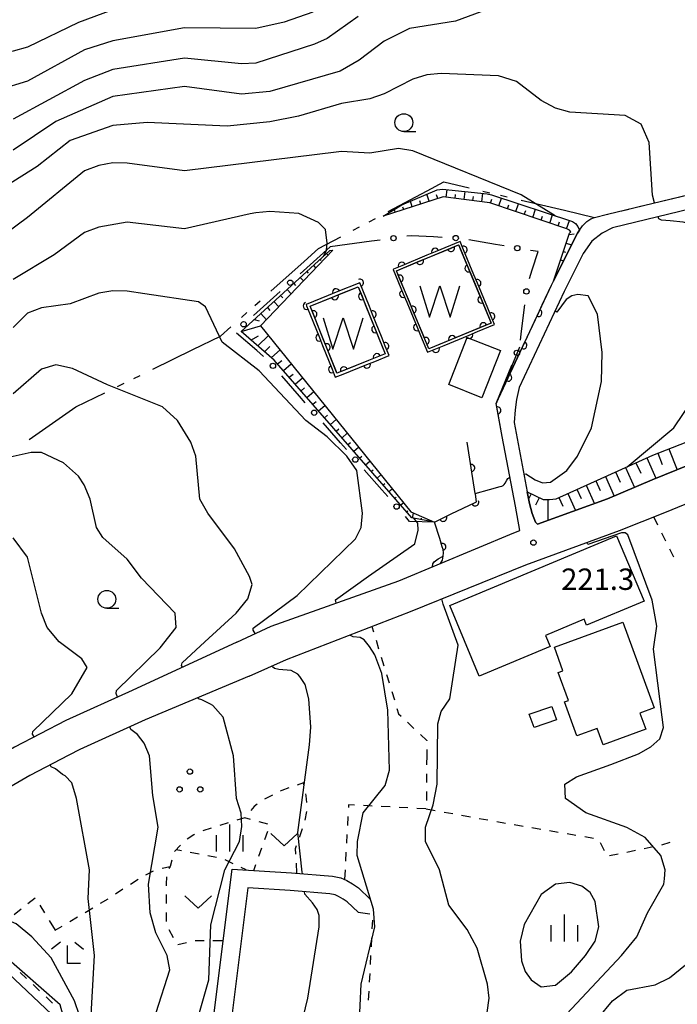
# Model space of a CAD drawing. Units: metres. Extents: x -38055 to -35747, y -132091 to -130373.
# Drawn here: x -36725 to -36633, y -131081 to -130943 of the extents above; entities that cross this region are included whole.
import ezdxf

# ---------------------------------------------------------------- set-up
doc = ezdxf.new("R2010")
doc.units = ezdxf.units.M
doc.header["$LTSCALE"] = 2.5
doc.layers.get('0').update_dxf_attribs({"linetype": 'CONTINUOUS'})
for name, color, linetype in [('1103000', 7, 'CONTINUOUS'), ('2101000', 7, 'CONTINUOUS'), ('3001000', 7, 'CONTINUOUS'), ('5101000', 7, 'CONTINUOUS'), ('5105000', 7, 'CONTINUOUS'), ('6101110', 7, 'CONTINUOUS'), ('6101120', 7, 'CONTINUOUS'), ('6101990', 7, 'CONTINUOUS'), ('6110000', 7, 'CONTINUOUS'), ('6130000', 7, 'CONTINUOUS'), ('6301000', 7, 'CONTINUOUS'), ('6313000', 7, 'CONTINUOUS'), ('6318000', 7, 'CONTINUOUS'), ('6331000', 7, 'CONTINUOUS'), ('6333000', 7, 'CONTINUOUS'), ('6334000', 7, 'CONTINUOUS'), ('7101000', 7, 'CONTINUOUS'), ('7102000', 7, 'CONTINUOUS'), ('7312000', 7, 'CONTINUOUS')]:
    doc.layers.add(name, color=color, linetype=linetype)
doc.styles.add('Dm_Anotation', font='txt')

# ---------------------------------------------------------------- blocks, each defined once
blk = doc.blocks.new('731200')
at = {"color": 0, "linetype": 'ByBlock', "lineweight": -2}
blk.add_circle((0, 0), 0.15, dxfattribs=at)
blk = doc.blocks.new('510500')
at = {"color": 0, "linetype": 'ByBlock', "lineweight": -2, "flags": 128}
blk.add_lwpolyline([(-1.121, 0.878), (-0.578, -0.878), (0, 0.878), (0.579, -0.878), (1.121, 0.878)], dxfattribs=at)
blk = doc.blocks.new('633400')
at = {"color": 0, "linetype": 'ByBlock', "lineweight": -2}
for points in [[(0, -0.75), (0, 0.75)], [(-0.75, -0.75), (-0.75, 0.15)], [(0.75, -0.75), (0.75, 0.15)]]:
    blk.add_lwpolyline(points, dxfattribs=at)
blk = doc.blocks.new('633300')
at = {"color": 0, "linetype": 'ByBlock', "lineweight": -2}
for points in [[(-0.4, 0.6), (-0.9, 0.2)], [(0.4, 0.6), (0.9, 0.2)], [(0.72, -0.6), (0, -0.6), (0, 0.4)]]:
    blk.add_lwpolyline(points, dxfattribs=at)
blk = doc.blocks.new('631300')
at = {"color": 0, "linetype": 'ByBlock', "lineweight": -2}
blk.add_lwpolyline([(0.75, 0.35), (0, -0.35), (-0.75, 0.35)], dxfattribs=at)
blk = doc.blocks.new('631800')
at = {"color": 0, "linetype": 'ByBlock', "lineweight": -2}
for centre in [(0, 0.667), (-0.577, -0.333), (0.577, -0.333)]:
    blk.add_circle(centre, 0.15, dxfattribs=at)
blk = doc.blocks.new('633100')
at = {"color": 0, "linetype": 'ByBlock', "lineweight": -2}
blk.add_lwpolyline([(0, -0.5), (0.67, -0.5)], dxfattribs=at)
blk.add_circle((0, 0), 0.5, dxfattribs=at)
blk = doc.blocks.new('DMDR_HANEN_0.2')
at = {"color": 0, "linetype": 'Continuous', "lineweight": -2}
blk.add_arc((0, 0), 1, 180, 0, dxfattribs=at)
blk = doc.blocks.new('DMDR_POINT_0.15')
at = {"color": 0, "linetype": 'Continuous', "lineweight": -2}
blk.add_circle((0, 0), 1, dxfattribs=at)

msp = doc.modelspace()

# ---------------------------------------------------------------- linework, layer by layer
at = {"layer": '1103000', "linetype": 'Continuous'}
for points in [[(-36667.95, -130966.76), (-36665.64, -130965.53)], [(-36665.64, -130965.53), (-36662.1, -130966.36)], [(-36673.46, -130969.7), (-36667.95, -130966.76)], [(-36660.15, -130966.82), (-36659.18, -130967.05)], [(-36657.72, -130967.39), (-36656.75, -130967.62)], [(-36635.34, -130968.29), (-36629.27, -130966.83)], [(-36654.8, -130968.08), (-36652.56, -130968.61)], [(-36652.56, -130968.61), (-36648.72, -130969.51)], [(-36638.26, -130968.99), (-36637.29, -130968.76)], [(-36648.72, -130969.51), (-36644.52, -130970.5)], [(-36644.52, -130970.5), (-36642.7, -130970.06)], [(-36642.7, -130970.06), (-36642.64, -130970.05)], [(-36640.69, -130969.58), (-36639.72, -130969.34)], [(-36676.11, -130971.11), (-36675.23, -130970.64)], [(-36678.32, -130972.28), (-36677.44, -130971.81)], [(-36683.19, -130974.88), (-36680.08, -130973.23)], [(-36685.23, -130976.7), (-36683.19, -130974.88)], [(-36689.89, -130980.86), (-36685.23, -130976.7)], [(-36692.12, -130982.86), (-36691.38, -130982.2)], [(-36693.99, -130984.53), (-36693.24, -130983.86)], [(-36696.94, -130987.17), (-36695.48, -130985.86)], [(-36700.79, -130989.05), (-36696.94, -130987.17)], [(-36706.41, -130991.8), (-36700.79, -130989.05)], [(-36711.35, -130994.21), (-36710.45, -130993.77)], [(-36709.1, -130993.11), (-36708.21, -130992.67)], [(-36717.19, -130997.06), (-36713.15, -130995.09)], [(-36718.62, -130998.07), (-36717.19, -130997.06)], [(-36723.74, -131001.66), (-36718.62, -130998.07)]]:
    msp.add_lwpolyline(points, dxfattribs=at)
at = {"layer": '2101000', "flags": 128}
for points in [[(-36646.63, -130972.32), (-36646.2, -130971.68), (-36645.58, -130971.09), (-36645.05, -130970.71), (-36644.51, -130970.51), (-36642.7, -130970.07), (-36623.68, -130965.48), (-36616.44, -130963.26)], [(-36615.76, -130965.15), (-36623.15, -130967.41), (-36641.99, -130971.95), (-36643.45, -130972.72), (-36644.92, -130973.85), (-36646.13, -130975.55), (-36648.77, -130980.89), (-36655.07, -130994.38), (-36655.44, -130996.02), (-36655.66, -130997.47), (-36655.79, -130999.25), (-36653.95, -131008.98)], [(-36650.28, -130979.43), (-36647.85, -130974.52), (-36646.9, -130972.73), (-36646.63, -130972.32)], [(-36658.32, -130996.62), (-36650.57, -130980.03), (-36650.28, -130979.43)], [(-36636.46, -131007.32), (-36603.38, -130993.87)], [(-36657.45, -131001.22), (-36658.32, -130996.62)], [(-36634.69, -131011.88), (-36601.65, -130998.35)], [(-36655, -131014.42), (-36655.61, -131010.98), (-36657.45, -131001.22)], [(-36652.51, -131013.53), (-36642.69, -131009.99), (-36636.46, -131007.32)], [(-36653.95, -131008.98), (-36653.64, -131010.61), (-36653.26, -131012.02), (-36652.77, -131013.23), (-36652.51, -131013.53)], [(-36670.33, -131025.75), (-36654.16, -131019.24), (-36641.02, -131014.42), (-36634.69, -131011.88)], [(-36671.94, -131021.46), (-36655.81, -131014.72), (-36655, -131014.42)], [(-36694.64, -131030.08), (-36689.84, -131027.81), (-36671.94, -131021.46)], [(-36692.91, -131034.85), (-36687.67, -131032.52), (-36670.33, -131025.75)], [(-36694.64, -131030.08), (-36709.32, -131036.85)], [(-36692.91, -131034.85), (-36707.47, -131040.95)], [(-36709.32, -131036.85), (-36718.63, -131041.06), (-36725.81, -131044.8), (-36727.72, -131045.91)], [(-36707.47, -131040.95), (-36716.66, -131045.11), (-36718.2, -131045.91)], [(-36718.2, -131045.91), (-36723.64, -131048.74), (-36730.68, -131052.82), (-36737.26, -131057.05)], [(-36699.05, -131091.76), (-36695.3, -131061.88), (-36686.98, -131062.4), (-36681.26, -131062.87), (-36680.08, -131063.12), (-36679.25, -131063.5), (-36678.42, -131063.97), (-36677.61, -131064.53), (-36675.95, -131066.08)], [(-36677.65, -131067.91), (-36679.18, -131066.49), (-36679.76, -131066.09), (-36680.39, -131065.73), (-36680.87, -131065.51), (-36681.63, -131065.35), (-36687.16, -131064.89), (-36693.11, -131064.52), (-36695.88, -131086.57), (-36696.54, -131092.57), (-36696.61, -131094.04), (-36696.63, -131095.25), (-36696.53, -131096.55), (-36696.5, -131096.76)]]:
    msp.add_lwpolyline(points, dxfattribs=at)
at = {"layer": '3001000', "flags": 128}
for points in [[(-36657.69, -130989.17), (-36660.29, -130995.79), (-36664.95, -130993.96), (-36662.35, -130987.33)], [(-36664.82, -131024.93), (-36641.42, -131015.14), (-36637.58, -131024.32), (-36645.63, -131027.69), (-36645.98, -131026.86), (-36651.37, -131029.12), (-36650.72, -131030.68), (-36660.67, -131034.85)], [(-36650.15, -131030.77), (-36640.55, -131027.27), (-36636.17, -131039.27), (-36638.15, -131040), (-36637.32, -131042.28), (-36643.3, -131044.47), (-36644.13, -131042.18), (-36646.99, -131043.22), (-36648.74, -131038.43), (-36648.19, -131038.24), (-36649.63, -131034.31), (-36648.94, -131034.07)], [(-36653.66, -131040.18), (-36650.5, -131039.07), (-36649.85, -131040.94), (-36653, -131042.04)], [(-36719.72, -131083.07), (-36725.48, -131089.18), (-36724.64, -131089.97), (-36728.98, -131094.56), (-36729.94, -131093.65), (-36734.51, -131098.49), (-36748.62, -131085.19), (-36743.17, -131079.42), (-36740.19, -131082.23), (-36730.97, -131072.46)]]:
    msp.add_lwpolyline(points, close=True, dxfattribs=at)
at = {"layer": '5101000', "flags": 128}
for points in [[(-36667.73, -130988.94), (-36672.28, -130977.98), (-36663.56, -130974.36), (-36659, -130985.32)], [(-36680.61, -130992.35), (-36684.39, -130982.94), (-36677.64, -130980.23), (-36673.87, -130989.65)]]:
    msp.add_lwpolyline(points, close=True, dxfattribs=at)
at = {"layer": '6101110', "flags": 128}
for points in [[(-36650.28, -130979.43), (-36648.03, -130972.73), (-36647.82, -130972.51), (-36648.02, -130972.31), (-36648.38, -130972.12), (-36659.21, -130968.45), (-36665.72, -130967.62), (-36674.14, -130970.32)], [(-36666.94, -131013.22), (-36670.12, -131012.65), (-36689.4, -130990.51), (-36694.05, -130986.51), (-36681.62, -130975.17)], [(-36653.95, -131008.98), (-36651.73, -131010.07), (-36650.82, -131010.07), (-36649.91, -131009.95), (-36636.36, -131003.84), (-36618.27, -130996.81), (-36601.03, -130990.37), (-36590.77, -130986.08), (-36587.84, -130986.31)]]:
    msp.add_lwpolyline(points, dxfattribs=at)
at = {"layer": '6101120', "flags": 128}
for points in [[(-36674.14, -130970.32), (-36671.51, -130968.73), (-36666.58, -130966.65), (-36665.82, -130966.57), (-36659.55, -130967.18), (-36658.94, -130967.34), (-36647.61, -130971.08), (-36647.17, -130971.38), (-36646.86, -130971.77), (-36646.63, -130972.32), (-36646.9, -130972.73), (-36647.85, -130974.52), (-36650.28, -130979.43)], [(-36681.62, -130975.17), (-36681.2, -130975.11), (-36691.31, -130985.7), (-36670.28, -131011.81), (-36666.94, -131013.22)], [(-36603.38, -130993.87), (-36636.46, -131007.32), (-36642.69, -131009.99), (-36652.51, -131013.53)], [(-36652.51, -131013.53), (-36652.77, -131013.23), (-36653.26, -131012.02), (-36653.64, -131010.61), (-36653.95, -131008.98)]]:
    msp.add_lwpolyline(points, dxfattribs=at)
at = {"layer": '6101990', "flags": 128}
for points in [[(-36667.68, -130968.25), (-36668, -130967.25)], [(-36666.49, -130967.87), (-36666.67, -130967.32)], [(-36665.29, -130967.68), (-36665.15, -130966.64)], [(-36664.05, -130967.84), (-36663.98, -130967.3)], [(-36662.81, -130967.99), (-36662.66, -130966.88)], [(-36661.57, -130968.15), (-36661.49, -130967.58)], [(-36660.33, -130968.31), (-36660.17, -130967.12)], [(-36670.06, -130969.01), (-36670.32, -130968.23)], [(-36668.87, -130968.63), (-36669.02, -130968.19)], [(-36659.09, -130968.49), (-36658.91, -130967.95)], [(-36657.91, -130968.89), (-36657.54, -130967.81)], [(-36656.72, -130969.29), (-36656.54, -130968.75)], [(-36655.54, -130969.7), (-36655.16, -130968.59)], [(-36672.45, -130969.78), (-36672.57, -130969.38)], [(-36671.25, -130969.4), (-36671.36, -130969.06)], [(-36654.36, -130970.1), (-36654.17, -130969.54)], [(-36653.17, -130970.5), (-36652.79, -130969.37)], [(-36651.99, -130970.9), (-36651.8, -130970.33)], [(-36650.8, -130971.3), (-36650.42, -130970.16)], [(-36649.62, -130971.7), (-36649.42, -130971.12)], [(-36648.43, -130972.1), (-36648.04, -130970.94)], [(-36648.09, -130972.92), (-36647.39, -130972.81)], [(-36648.49, -130974.1), (-36647.76, -130974.34)], [(-36682.06, -130975.57), (-36681.86, -130975.8)], [(-36648.89, -130975.29), (-36648.61, -130975.38)], [(-36683.91, -130977.26), (-36683.59, -130977.61)], [(-36682.99, -130976.42), (-36682.86, -130976.56)], [(-36649.28, -130976.47), (-36648.88, -130976.61)], [(-36684.83, -130978.1), (-36684.64, -130978.31)], [(-36686.68, -130979.79), (-36686.43, -130980.06)], [(-36685.76, -130978.94), (-36685.32, -130979.42)], [(-36687.6, -130980.63), (-36687.05, -130981.23)], [(-36689.45, -130982.31), (-36688.78, -130983.04)], [(-36688.53, -130981.47), (-36688.22, -130981.8)], [(-36691.3, -130984), (-36690.51, -130984.86)], [(-36690.37, -130983.16), (-36690.01, -130983.55)], [(-36692.22, -130984.84), (-36691.51, -130985.03)], [(-36694.05, -130986.51), (-36691.31, -130985.7)], [(-36692.66, -130987.71), (-36691.6, -130987.1)], [(-36691.71, -130988.53), (-36690.22, -130987.06)], [(-36690.76, -130989.34), (-36690.01, -130988.61)], [(-36689.81, -130990.16), (-36688.58, -130989.09)], [(-36688.93, -130991.05), (-36688.36, -130990.56)], [(-36688.11, -130991.99), (-36687.01, -130991.04)], [(-36687.29, -130992.93), (-36686.76, -130992.47)], [(-36686.47, -130993.88), (-36685.44, -130992.99)], [(-36685.65, -130994.82), (-36685.15, -130994.39)], [(-36684.83, -130995.76), (-36683.87, -130994.93)], [(-36684, -130996.71), (-36683.55, -130996.31)], [(-36683.18, -130997.65), (-36682.3, -130996.88)], [(-36682.36, -130998.59), (-36681.94, -130998.22)], [(-36681.54, -130999.53), (-36680.73, -130998.83)], [(-36680.72, -131000.48), (-36680.34, -131000.14)], [(-36679.9, -131001.42), (-36679.17, -131000.78)], [(-36679.08, -131002.36), (-36678.73, -131002.06)], [(-36678.26, -131003.3), (-36677.6, -131002.73)], [(-36634.1, -131002.96), (-36632.96, -131005.89)], [(-36677.44, -131004.25), (-36677.12, -131003.97)], [(-36676.62, -131005.19), (-36676.03, -131004.68)], [(-36637.21, -131004.22), (-36635.92, -131007.09)], [(-36635.67, -131003.57), (-36635.06, -131005.14)], [(-36675.8, -131006.13), (-36675.52, -131005.89)], [(-36641.6, -131006.2), (-36640.95, -131007.63)], [(-36640.17, -131005.56), (-36638.9, -131008.37)], [(-36638.71, -131004.9), (-36638.03, -131006.39)], [(-36674.97, -131007.07), (-36674.46, -131006.62)], [(-36644.36, -131007.44), (-36643.74, -131008.81)], [(-36642.99, -131006.83), (-36641.75, -131009.59)], [(-36674.15, -131008.02), (-36673.91, -131007.81)], [(-36673.33, -131008.96), (-36672.89, -131008.57)], [(-36646.99, -131008.63), (-36646.4, -131009.93)], [(-36645.69, -131008.04), (-36644.51, -131010.65)], [(-36672.51, -131009.9), (-36672.31, -131009.73)], [(-36653.39, -131009.26), (-36653.75, -131010.01)], [(-36652.26, -131009.81), (-36652.78, -131010.86)], [(-36651.08, -131010.07), (-36651.06, -131013.01)], [(-36649.5, -131009.76), (-36648.94, -131011.01)], [(-36648.26, -131009.2), (-36647.18, -131011.61)], [(-36671.69, -131010.85), (-36671.32, -131010.52)], [(-36670.87, -131011.79), (-36670.7, -131011.64)], [(-36670.01, -131012.67), (-36669.89, -131011.98)], [(-36668.78, -131012.89), (-36668.75, -131012.68)]]:
    msp.add_lwpolyline(points, dxfattribs=at)
at = {"layer": '6110000', "linetype": 'Continuous'}
for points in [[(-36663.36, -130973.88), (-36666.87, -130975.34)], [(-36664.63, -130974.8), (-36663.56, -130974.36)], [(-36663.56, -130974.36), (-36663.55, -130974.38)], [(-36663.55, -130974.38), (-36662.18, -130977.66)], [(-36662.87, -130975.05), (-36663.36, -130973.88)], [(-36668.03, -130975.82), (-36671.54, -130977.28)], [(-36666.87, -130975.34), (-36668.03, -130975.82)], [(-36667.91, -130976.17), (-36664.63, -130974.8)], [(-36661.42, -130978.56), (-36662.87, -130975.05)], [(-36671.54, -130977.28), (-36672.71, -130977.76)], [(-36672.28, -130977.98), (-36669, -130976.62)], [(-36669, -130976.62), (-36667.91, -130976.17)], [(-36672.71, -130977.76), (-36672.76, -130977.79)], [(-36672.76, -130977.79), (-36671.33, -130981.24)], [(-36671.83, -130979.08), (-36672.28, -130977.98)], [(-36662.18, -130977.66), (-36661.73, -130978.76)], [(-36660.93, -130979.73), (-36661.42, -130978.56)], [(-36677.4, -130979.67), (-36680.73, -130981.01)], [(-36676.07, -130983), (-36677.4, -130979.67)], [(-36670.47, -130982.36), (-36671.83, -130979.08)], [(-36661.73, -130978.76), (-36660.37, -130982.04)], [(-36659.47, -130983.23), (-36660.93, -130979.73)], [(-36651.86, -130982.78), (-36650.57, -130980.03)], [(-36650.57, -130980.03), (-36650.28, -130979.43)], [(-36680.73, -130981.01), (-36681.84, -130981.45)], [(-36680.92, -130981.55), (-36679.77, -130981.09)], [(-36679.77, -130981.09), (-36677.64, -130980.23)], [(-36677.64, -130980.23), (-36677.1, -130981.57)], [(-36671.33, -130981.24), (-36670.84, -130982.41)], [(-36681.84, -130981.45), (-36684.95, -130982.7)], [(-36684.95, -130982.7), (-36684.86, -130982.92)], [(-36684.39, -130982.94), (-36680.92, -130981.55)], [(-36677.1, -130981.57), (-36676.64, -130982.72)], [(-36676.64, -130982.72), (-36675.25, -130986.19)], [(-36670.84, -130982.41), (-36669.39, -130985.92)], [(-36670.01, -130983.45), (-36670.47, -130982.36)], [(-36660.37, -130982.04), (-36659.91, -130983.13)], [(-36652.39, -130983.92), (-36651.86, -130982.78)], [(-36684.86, -130982.92), (-36684.41, -130984.03)], [(-36684.41, -130984.03), (-36683.08, -130987.36)], [(-36683.92, -130984.09), (-36684.39, -130982.94)], [(-36682.54, -130987.56), (-36683.92, -130984.09)], [(-36675.62, -130984.11), (-36676.07, -130983)], [(-36674.29, -130987.45), (-36675.62, -130984.11)], [(-36668.65, -130986.73), (-36670.01, -130983.45)], [(-36659.91, -130983.13), (-36659, -130985.32)], [(-36658.99, -130984.4), (-36659.47, -130983.23)], [(-36653.97, -130987.32), (-36652.39, -130983.92)], [(-36660.92, -130986.51), (-36658.53, -130985.52)], [(-36659, -130985.32), (-36660.1, -130985.77)], [(-36658.53, -130985.52), (-36658.99, -130984.4)], [(-36675.25, -130986.19), (-36674.79, -130987.34)], [(-36669.39, -130985.92), (-36668.9, -130987.09)], [(-36668.2, -130987.83), (-36668.65, -130986.73)], [(-36661.19, -130986.23), (-36664.47, -130987.59)], [(-36662.08, -130987), (-36660.92, -130986.51)], [(-36660.1, -130985.77), (-36661.19, -130986.23)], [(-36683.08, -130987.36), (-36682.63, -130988.47)], [(-36682.07, -130988.71), (-36682.54, -130987.56)], [(-36674.79, -130987.34), (-36673.87, -130989.65)], [(-36673.84, -130988.56), (-36674.29, -130987.45)], [(-36668.9, -130987.09), (-36667.93, -130989.42)], [(-36667.73, -130988.94), (-36668.2, -130987.83)], [(-36665.57, -130988.05), (-36667.73, -130988.94)], [(-36665.59, -130988.45), (-36662.08, -130987)], [(-36664.47, -130987.59), (-36665.57, -130988.05)], [(-36654.5, -130988.45), (-36653.97, -130987.32)], [(-36682.63, -130988.47), (-36681.3, -130991.81)], [(-36680.69, -130992.17), (-36682.07, -130988.71)], [(-36673.87, -130989.65), (-36675.02, -130990.11)], [(-36673.31, -130989.89), (-36673.84, -130988.56)], [(-36667.93, -130989.42), (-36666.76, -130988.94)], [(-36666.76, -130988.94), (-36665.59, -130988.45)], [(-36656.09, -130991.85), (-36654.5, -130988.45)], [(-36676.18, -130990.58), (-36679.64, -130991.96)], [(-36676.41, -130991.14), (-36675.3, -130990.69)], [(-36675.02, -130990.11), (-36676.18, -130990.58)], [(-36675.3, -130990.69), (-36673.31, -130989.89)], [(-36681.3, -130991.81), (-36680.85, -130992.92)], [(-36680.61, -130992.35), (-36680.69, -130992.17)], [(-36679.64, -130991.96), (-36680.61, -130992.35)], [(-36679.74, -130992.47), (-36676.41, -130991.14)], [(-36656.62, -130992.98), (-36656.09, -130991.85)], [(-36680.85, -130992.92), (-36679.74, -130992.47)], [(-36658.2, -130996.38), (-36656.62, -130992.98)], [(-36658.32, -130996.62), (-36658.2, -130996.38)], [(-36658.14, -130997.58), (-36658.32, -130996.62)], [(-36657.45, -131001.22), (-36658.14, -130997.58)], [(-36661.99, -131004.39), (-36662.37, -131002.01)], [(-36661.8, -131005.63), (-36661.99, -131004.39)], [(-36661.23, -131009.23), (-36661.8, -131005.63)], [(-36661.22, -131009.33), (-36661.23, -131009.23)], [(-36661.23, -131010.46), (-36661.06, -131010.37)], [(-36661.06, -131010.37), (-36661.22, -131009.33)], [(-36664.61, -131012.09), (-36661.23, -131010.46)], [(-36666.94, -131013.22), (-36665.73, -131012.63)], [(-36665.73, -131012.63), (-36664.61, -131012.09)], [(-36666.22, -131015.52), (-36666.94, -131013.22)], [(-36665.85, -131016.71), (-36666.22, -131015.52)], [(-36665.74, -131017.05), (-36665.85, -131016.71)], [(-36665.67, -131017.56), (-36665.74, -131017.05)], [(-36666.1, -131019.02), (-36665.84, -131018.56)], [(-36665.84, -131018.56), (-36665.71, -131018.01)], [(-36665.71, -131018.01), (-36665.67, -131017.56)]]:
    msp.add_lwpolyline(points, dxfattribs=at)
at = {"layer": '6130000', "linetype": 'Continuous'}
for points in [[(-36670.17, -130973.07), (-36670.83, -130973.16)], [(-36667.09, -130973.24), (-36670.17, -130973.07)], [(-36675.79, -130973.85), (-36681.55, -130974.65)], [(-36674.55, -130973.68), (-36675.79, -130973.85)], [(-36665.85, -130973.31), (-36667.09, -130973.24)], [(-36658.42, -130974.29), (-36662.12, -130973.65)], [(-36657.19, -130974.5), (-36658.42, -130974.29)], [(-36684.83, -130977.58), (-36681.55, -130974.65)], [(-36652.44, -130975.31), (-36653.49, -130975.13)], [(-36653.24, -130977.88), (-36652.44, -130975.31)], [(-36685.76, -130978.42), (-36684.83, -130977.58)], [(-36653.61, -130979.07), (-36653.24, -130977.88)], [(-36691.36, -130983.41), (-36688.56, -130980.91)], [(-36654.74, -130986.47), (-36654.29, -130982.75)], [(-36692.29, -130984.25), (-36691.36, -130983.41)], [(-36691.85, -130989.18), (-36694.7, -130986.74)], [(-36654.89, -130987.71), (-36654.74, -130986.47)], [(-36690.9, -130990), (-36691.85, -130989.18)], [(-36658.32, -130996.62), (-36656.11, -130991.23)], [(-36685.87, -130995.55), (-36688.35, -130992.73)], [(-36685.05, -130996.49), (-36685.87, -130995.55)], [(-36680.1, -131002.12), (-36682.57, -130999.3)], [(-36679.28, -131003.06), (-36680.1, -131002.12)], [(-36674.33, -131008.7), (-36676.8, -131005.88)], [(-36673.5, -131009.64), (-36674.33, -131008.7)], [(-36670.44, -131013.13), (-36671.03, -131012.45)], [(-36666.94, -131013.22), (-36670.44, -131013.13)]]:
    msp.add_lwpolyline(points, dxfattribs=at)
at = {"layer": '6130000', "flags": 128}
msp.add_lwpolyline([(-36655.02, -130988.72), (-36658.32, -130996.62)], dxfattribs=at)
at = {"layer": '6301000', "linetype": 'Continuous'}
for points in [[(-36635.63, -131013.66), (-36636.2, -131012.49)], [(-36634.53, -131015.91), (-36635.08, -131014.79)], [(-36633.43, -131018.16), (-36633.98, -131017.03)], [(-36675.73, -131027.86), (-36675.51, -131028.61)], [(-36675.14, -131029.8), (-36674.77, -131031)], [(-36674.41, -131032.19), (-36674.04, -131033.39)], [(-36673.67, -131034.58), (-36673.31, -131035.78)], [(-36672.94, -131036.97), (-36672.57, -131038.17)], [(-36672.21, -131039.36), (-36671.98, -131040.1)], [(-36671.98, -131040.1), (-36671.64, -131040.43)], [(-36670.73, -131041.29), (-36669.83, -131042.15)], [(-36668.92, -131043.01), (-36668.02, -131043.87)], [(-36668.02, -131043.87), (-36668.02, -131043.88)], [(-36668.04, -131045.91), (-36668.05, -131047.26)], [(-36668.03, -131045.13), (-36668.04, -131045.91)], [(-36668.06, -131048.51), (-36668.07, -131049.76)], [(-36685.3, -131049.8), (-36686.2, -131050.11)], [(-36685.24, -131050.09), (-36685.3, -131049.8)], [(-36689.67, -131051.51), (-36690.79, -131052.06)], [(-36688.34, -131050.85), (-36688.55, -131050.95)], [(-36687.38, -131050.51), (-36688.34, -131050.85)], [(-36684.91, -131051.6), (-36684.97, -131051.31)], [(-36684.83, -131052.55), (-36684.91, -131051.6)], [(-36668.08, -131051.01), (-36668.09, -131052.26)], [(-36692.22, -131053.11), (-36692.68, -131053.67)], [(-36691.8, -131052.8), (-36692.22, -131053.11)], [(-36679, -131052.86), (-36679.02, -131053.27)], [(-36678.16, -131052.91), (-36679, -131052.86)], [(-36675.67, -131053.04), (-36676.91, -131052.97)], [(-36673.17, -131053.17), (-36674.42, -131053.1)], [(-36685.06, -131055.02), (-36684.83, -131053.79)], [(-36679.08, -131054.52), (-36679.15, -131055.77)], [(-36670.67, -131053.3), (-36671.92, -131053.24)], [(-36668.18, -131053.43), (-36669.42, -131053.37)], [(-36668.1, -131053.44), (-36666.83, -131053.67)], [(-36665.6, -131053.89), (-36664.37, -131054.11)], [(-36663.14, -131054.33), (-36661.91, -131054.55)], [(-36695.84, -131055.42), (-36697.04, -131055.79)], [(-36693.54, -131054.7), (-36694.65, -131055.04)], [(-36693.49, -131054.63), (-36693.54, -131054.7)], [(-36692.72, -131054.93), (-36693.54, -131054.7)], [(-36690.31, -131055.59), (-36691.51, -131055.26)], [(-36660.68, -131054.77), (-36659.45, -131054.99)], [(-36658.22, -131055.21), (-36656.99, -131055.43)], [(-36655.76, -131055.64), (-36654.52, -131055.85)], [(-36700.68, -131057.06), (-36701.62, -131057.7)], [(-36700.58, -131057.01), (-36700.68, -131057.06)], [(-36698.23, -131056.16), (-36699.42, -131056.54)], [(-36690.73, -131057.73), (-36690.31, -131056.55)], [(-36685.83, -131057.4), (-36685.8, -131057.32)], [(-36685.8, -131057.32), (-36685.43, -131056.21)], [(-36679.22, -131057.02), (-36679.28, -131058.27)], [(-36653.29, -131056.06), (-36652.06, -131056.27)], [(-36650.83, -131056.48), (-36649.6, -131056.69)], [(-36648.36, -131056.9), (-36647.13, -131057.11)], [(-36645.9, -131057.32), (-36644.67, -131057.53)], [(-36702.54, -131058.54), (-36703.39, -131059.41)], [(-36686.43, -131058.98), (-36686.27, -131058.57)], [(-36643.73, -131058.14), (-36643.18, -131059.26)], [(-36635.1, -131058.48), (-36633.91, -131058.09)], [(-36703.39, -131059.41), (-36703.4, -131059.44)], [(-36702.39, -131059.32), (-36703.15, -131059.17)], [(-36699.94, -131059.8), (-36701.17, -131059.56)], [(-36697.49, -131060.28), (-36698.71, -131060.04)], [(-36691.56, -131060.08), (-36691.15, -131058.91)], [(-36686.38, -131059.79), (-36686.43, -131058.98)], [(-36679.35, -131059.51), (-36679.41, -131060.76)], [(-36642.44, -131060), (-36641.22, -131059.75)], [(-36639.99, -131059.5), (-36638.77, -131059.24)], [(-36637.55, -131058.99), (-36636.32, -131058.74)], [(-36703.75, -131060.64), (-36704.01, -131061.5)], [(-36695.15, -131061.13), (-36696.28, -131060.59)], [(-36692.27, -131062.07), (-36691.98, -131061.26)], [(-36686.22, -131062.46), (-36686.3, -131061.04)], [(-36707.41, -131062.7), (-36706.31, -131062.11)], [(-36705.11, -131061.77), (-36704.01, -131061.5)], [(-36704.01, -131061.5), (-36704.19, -131061.8)], [(-36693.33, -131062), (-36694.03, -131061.67)], [(-36679.48, -131062.01), (-36679.55, -131063.36)], [(-36709.56, -131063.98), (-36708.49, -131063.32)], [(-36704.52, -131062.97), (-36704.55, -131063.99)], [(-36704.55, -131063.99), (-36704.55, -131064.22)], [(-36711.64, -131065.36), (-36710.61, -131064.66)], [(-36704.57, -131065.47), (-36704.57, -131065.7)], [(-36723.91, -131066.71), (-36722.92, -131065.93)], [(-36722.26, -131066.93), (-36721.61, -131068)], [(-36713.77, -131066.68), (-36712.69, -131066.04)], [(-36704.57, -131065.7), (-36704.56, -131066.72)], [(-36725.87, -131068.25), (-36724.89, -131067.48)], [(-36715.92, -131067.95), (-36714.84, -131067.31)], [(-36704.54, -131067.97), (-36704.54, -131068.06)], [(-36704.54, -131068.06), (-36704.54, -131069.22)], [(-36677.65, -131067.91), (-36676.02, -131068.14)], [(-36720.96, -131069.07), (-36720.11, -131070.45)], [(-36718.06, -131069.23), (-36716.99, -131068.59)], [(-36675.65, -131069.03), (-36675.71, -131070.27)], [(-36720.11, -131070.45), (-36719.14, -131069.87)], [(-36704.16, -131070.37), (-36703.57, -131071.47)], [(-36702.92, -131072.47), (-36701.7, -131072.19)], [(-36700.48, -131071.92), (-36700.35, -131071.89)], [(-36700.35, -131071.89), (-36699.24, -131071.88)], [(-36697.99, -131071.89), (-36696.56, -131071.92)], [(-36675.78, -131071.52), (-36675.84, -131072.77)], [(-36675.9, -131074.02), (-36675.97, -131075.27)], [(-36724.11, -131077.23), (-36725.02, -131076.37)], [(-36676.03, -131076.52), (-36676.1, -131077.76)], [(-36722.29, -131078.95), (-36723.2, -131078.09)], [(-36676.16, -131079.01), (-36676.23, -131080.26)], [(-36720.48, -131080.67), (-36721.38, -131079.81)]]:
    msp.add_lwpolyline(points, dxfattribs=at)
at = {"layer": '7101000', "flags": 128}
for points, elevation in [([(-36636.1, -130968.48), (-36636.4, -130967.37), (-36636.88, -130960), (-36637.52, -130958.53), (-36638, -130957.45), (-36640.23, -130956.23), (-36648, -130955.74), (-36650, -130955.21), (-36652, -130954.1), (-36655.44, -130951.44), (-36658, -130950.68), (-36666, -130950.34), (-36668, -130950.53), (-36670, -130951.12), (-36674, -130953.17), (-36676, -130953.86), (-36680, -130954.56), (-36686, -130956.33), (-36690, -130957.13), (-36696, -130957.72), (-36707.21, -130957.21), (-36712, -130957.62), (-36718, -130959.73), (-36722.64, -130963.36), (-36730, -130968)], 220), ([(-36639.95, -131005.46), (-36633.43, -131000), (-36630.69, -130996), (-36629.66, -130992), (-36628.85, -130986), (-36627.93, -130982), (-36627.66, -130978), (-36627.95, -130976), (-36628.6, -130974), (-36631.24, -130971.42), (-36632.11, -130971.16), (-36633.94, -130970.99), (-36635.12, -130970.88), (-36635.49, -130970.72), (-36635.58, -130970.41)], 220), ([(-36711.36, -131037.77), (-36711.56, -131037.27), (-36711.49, -131036.85), (-36705.38, -131030.88), (-36703.13, -131028), (-36703.28, -131026), (-36708, -131021.09), (-36710, -131018.45), (-36713.4, -131015.4), (-36714.33, -131014), (-36715.2, -131010), (-36716.02, -131008.02), (-36716.81, -131006.81), (-36718.92, -131004.92), (-36722, -131003.46), (-36723.45, -131003.45), (-36734, -131005.8)], 230), ([(-36649.09, -131082.91), (-36640.74, -131074), (-36638.6, -131071.4), (-36637.12, -131068), (-36634.81, -131064), (-36634.73, -131063.27), (-36634.62, -131062), (-36635.25, -131060), (-36637.44, -131057.44), (-36640, -131056.03), (-36645.72, -131054), (-36648.6, -131052), (-36648.66, -131050), (-36647.03, -131048.97), (-36642.22, -131047.24), (-36638.34, -131045.74), (-36636.63, -131044.75), (-36635.37, -131043.6), (-36634.86, -131042.03), (-36635.03, -131040.57), (-36636.26, -131031.03), (-36635.81, -131027.81), (-36636.44, -131024.17), (-36639.86, -131015.01), (-36640.24, -131014.72), (-36640.73, -131014.75), (-36645.48, -131016.37), (-36645.59, -131016.1)], 220), ([(-36715.72, -131119.93), (-36715.52, -131119.56), (-36715.14, -131119.29), (-36713.15, -131118.27), (-36709.62, -131114.26), (-36708, -131111.74), (-36706, -131108), (-36703.98, -131102), (-36704.18, -131100), (-36705.6, -131096), (-36706.51, -131091.49), (-36705.94, -131082), (-36704.04, -131076), (-36704.39, -131074), (-36706, -131070.83), (-36706.81, -131068), (-36707.01, -131064), (-36705.69, -131056), (-36706.42, -131051.58), (-36706.89, -131046), (-36707.62, -131044.21), (-36708.55, -131043.02), (-36709.48, -131042.3), (-36709.63, -131041.93)], 230)]:
    msp.add_lwpolyline(points, dxfattribs=dict(at, elevation=elevation))
at = {"layer": '7102000', "flags": 128}
for points, elevation in [([(-36656, -130940), (-36664, -130943), (-36670.45, -130944), (-36674, -130945.8), (-36677.52, -130948.48), (-36680.18, -130950), (-36690, -130952.87), (-36694, -130953.21), (-36702, -130952.16), (-36712, -130953.54), (-36720, -130957.05), (-36726, -130961.07)], 218), ([(-36710, -130940.64), (-36716.83, -130943.17), (-36724, -130946.65), (-36726, -130947.21), (-36728, -130947.48), (-36729.57, -130947.46), (-36736, -130947.39), (-36742, -130947.83), (-36746, -130947.42), (-36756.98, -130944), (-36775.46, -130942)], 212), ([(-36684, -130941.74), (-36688, -130943.13), (-36692, -130944), (-36702, -130943.93), (-36712, -130945.76), (-36716, -130947.01), (-36724, -130951.42), (-36728, -130952.62)], 214), ([(-36677.65, -130942.35), (-36682, -130945.42), (-36683.77, -130946.23), (-36692, -130948.86), (-36694, -130948.98), (-36702, -130948.19), (-36712, -130949.79), (-36716, -130951.33), (-36726, -130956.72)], 216), ([(-36650.05, -130970.28), (-36654.82, -130967.35), (-36670, -130961.16), (-36672, -130960.87), (-36676, -130961.52), (-36680, -130961.29), (-36680.35, -130961.33), (-36702, -130964), (-36710, -130962.91), (-36712, -130962.87), (-36714, -130963.23), (-36716, -130964), (-36724, -130970.54), (-36732, -130976.44)], 222), ([(-36682.51, -130975.98), (-36682.09, -130975.11), (-36681.97, -130974.12), (-36682.24, -130972.19), (-36683.22, -130971.22), (-36685.97, -130969.98), (-36690, -130969.66), (-36692, -130969.85), (-36692.76, -130970.03), (-36702, -130972.1), (-36710, -130971.19), (-36714, -130971.88), (-36716, -130972.64), (-36720.26, -130975.74), (-36726, -130979.22)], 224), ([(-36692.08, -131028.87), (-36692.35, -131028.37), (-36692.35, -131028.1), (-36686.19, -131023.5), (-36678, -131015.56), (-36677.24, -131014), (-36677.05, -131012), (-36677.82, -131006), (-36679.23, -131004), (-36682, -131001.26), (-36684.97, -130998.97), (-36691.5, -130992), (-36696.72, -130988), (-36699.05, -130983.05), (-36700, -130982.35), (-36707.54, -130981.22), (-36710, -130980.85), (-36712, -130980.8), (-36714, -130981.15), (-36718, -130982.64), (-36722, -130983.19), (-36724, -130983.92), (-36726, -130985.94)], 226), ([(-36654.41, -131006.53), (-36654.14, -131006.46), (-36652.82, -131007.31), (-36651.82, -131007.72), (-36650.71, -131007.61), (-36648.39, -131006), (-36646.89, -131004), (-36644.96, -131000), (-36643.54, -130993.54), (-36643.44, -130989.44), (-36644.09, -130984.09), (-36645.42, -130981.51), (-36646.85, -130981.3), (-36647.68, -130981.49), (-36648.49, -130982.04), (-36649.79, -130983.78), (-36650.05, -130983.65)], 222), ([(-36702.25, -131033.59), (-36702.39, -131033.32), (-36702.32, -131032.98), (-36699.12, -131030.03), (-36694.74, -131026), (-36693.11, -131024), (-36692.5, -131022), (-36692.88, -131020.88), (-36694.99, -131016.99), (-36698.73, -131012), (-36699.83, -131010), (-36700.41, -131004), (-36701.09, -131002), (-36702.98, -130998.98), (-36705.05, -130997.05), (-36712.76, -130994), (-36717.69, -130991.69), (-36720, -130991.19), (-36722, -130991.81), (-36726, -130995.23)], 228), ([(-36661.23, -131009.23), (-36659.23, -131008.66), (-36657.74, -131008.26), (-36657.52, -131008.19), (-36657.32, -131008.1), (-36657.17, -131007.95), (-36657.04, -131007.75), (-36656.8, -131007.34), (-36656.66, -131007.13), (-36656.51, -131007.01), (-36656.37, -131006.96)], 222), ([(-36680.71, -131024.57), (-36680.79, -131024.38), (-36680.82, -131024.11), (-36676.18, -131020.81), (-36669.72, -131016.28), (-36669.23, -131014.36), (-36669.3, -131013.38), (-36669.85, -131012.7)], 224), ([(-36723.04, -131043.35), (-36723.26, -131042.97), (-36723.24, -131042.6), (-36717.79, -131037.32), (-36715.63, -131033.63), (-36716.38, -131032.38), (-36719.52, -131030), (-36721.22, -131028), (-36722, -131026), (-36724, -131018.14), (-36726, -131015.45)], 232), ([(-36667.24, -131019.5), (-36667.2, -131019.08), (-36667, -131018.78), (-36666.44, -131018.36), (-36665.71, -131018.01)], 222), ([(-36659.57, -131082), (-36659.3, -131080), (-36659.54, -131078), (-36660.95, -131072.95), (-36662.35, -131070.35), (-36664.92, -131066.92), (-36666.24, -131062), (-36668.2, -131058), (-36668.23, -131056), (-36667.12, -131052.88), (-36666.56, -131050), (-36666.46, -131041.54), (-36666, -131039.81), (-36664.8, -131038), (-36663.62, -131030.48), (-36665.72, -131024.73), (-36665.94, -131023.99)], 222), ([(-36677.48, -131084), (-36677.22, -131078), (-36675.3, -131070), (-36675.5, -131067.5), (-36677.8, -131060), (-36677.75, -131058), (-36676.92, -131054), (-36673.84, -131050.16), (-36673.23, -131048), (-36673.48, -131039.58), (-36674.34, -131034.45), (-36675.31, -131031.82), (-36676.04, -131030.68), (-36676.78, -131029.73), (-36677.35, -131029.41), (-36678.35, -131029.3), (-36678.73, -131029.15), (-36678.77, -131029.05)], 224), ([(-36685.46, -131062.52), (-36685.49, -131062.32), (-36686.09, -131056.77), (-36684.45, -131044.45), (-36684.29, -131042), (-36684.57, -131038), (-36685.06, -131036), (-36685.84, -131034.9), (-36686.11, -131034.55), (-36687.03, -131034.03), (-36688.74, -131033.92), (-36689.39, -131033.77), (-36689.63, -131033.53), (-36689.69, -131033.42)], 226), ([(-36699.01, -131101.92), (-36700.75, -131098.28), (-36701.49, -131096), (-36701.74, -131094), (-36700.46, -131088), (-36699.9, -131082), (-36698.59, -131077.41), (-36698.28, -131069.72), (-36696.34, -131062), (-36694.29, -131058), (-36693.93, -131055.93), (-36694.03, -131054.03), (-36694.67, -131052), (-36695.1, -131046), (-36696.56, -131040.56), (-36698.02, -131038.93), (-36698.33, -131038.74), (-36699.53, -131038.16), (-36700, -131038), (-36700.08, -131037.85)], 228), ([(-36720.81, -131115.85), (-36720.77, -131115.8), (-36719.41, -131114.92), (-36717.95, -131113.54), (-36713.66, -131104.34), (-36711.25, -131096), (-36711.02, -131094), (-36711.33, -131092), (-36712, -131090.25), (-36714.69, -131086), (-36715.15, -131084), (-36714.61, -131074), (-36715.47, -131066), (-36715.27, -131062), (-36717.11, -131052), (-36717.79, -131049.79), (-36718.71, -131048.79), (-36719.08, -131048.61), (-36720.05, -131047.85), (-36720.64, -131047.54), (-36720.8, -131047.26)], 232), ([(-36726.74, -131111.44), (-36726.59, -131111.13), (-36725.06, -131108.54), (-36724.25, -131106), (-36723.73, -131102), (-36723.86, -131100.14), (-36723.45, -131098), (-36723.8, -131095.8), (-36722.93, -131092.76), (-36717, -131083.77), (-36716.7, -131082.4), (-36717.39, -131080.34), (-36720.65, -131074.34), (-36723.37, -131071.37), (-36725.59, -131069.56), (-36726.21, -131069.29), (-36727.38, -131067.58), (-36728.66, -131061.86), (-36729.53, -131056), (-36730.6, -131054.08), (-36731.14, -131053.9), (-36731.61, -131053.65), (-36731.7, -131053.47)], 234), ([(-36692.86, -131100.64), (-36692.74, -131099.19), (-36692.23, -131097.77), (-36689.81, -131096), (-36686.89, -131089.11), (-36684.69, -131080), (-36683.11, -131070), (-36683.12, -131068.38), (-36683.41, -131067.55), (-36684.05, -131066.62), (-36685.13, -131065.38), (-36685.17, -131065.05)], 226), ([(-36644, -131082.81), (-36642, -131080.35), (-36640, -131078.85), (-36636, -131078.13), (-36634, -131077.13), (-36622.8, -131068)], 218), ([(-36735.29, -131106.32), (-36734.99, -131105.62), (-36731.53, -131096.7), (-36730.62, -131095.28), (-36730.08, -131095.01), (-36728.71, -131094.85), (-36728.02, -131094.47), (-36722.88, -131088.81), (-36719.77, -131084.86), (-36718.98, -131083.42), (-36719.03, -131082.29), (-36719.38, -131080.93), (-36730.09, -131071.57)], 236)]:
    msp.add_lwpolyline(points, dxfattribs=dict(at, elevation=elevation))
at = {"layer": '7102000', "elevation": 222, "flags": 128}
msp.add_lwpolyline([(-36647.73, -131076.27), (-36645.79, -131074), (-36644.44, -131072), (-36643.9, -131070), (-36644.44, -131066.44), (-36645.15, -131065.15), (-36646.3, -131064.3), (-36648, -131063.78), (-36650.01, -131063.99), (-36652, -131065.43), (-36654.36, -131069.64), (-36654.92, -131072), (-36654.75, -131074.75), (-36654.25, -131076.25), (-36653.42, -131077.42), (-36652, -131078.41), (-36650, -131078.15)], close=True, dxfattribs=at)

# ---------------------------------------------------------------- block references
at = {"layer": '5105000', "xscale": 2.5, "yscale": 2.5, "zscale": 2.5}
for p in [(-36666.18, -130982.32), (-36679.75, -130986.8)]:
    msp.add_blockref('510500', p, dxfattribs=at)
at = {"layer": '6110000', "linetype": 'Continuous', "xscale": 0.5, "yscale": 0.5, "zscale": 0.5}
for p, rotation in [((-36662.87, -130975.05), 112.5523075001652), ((-36666.87, -130975.34), 202.5523075006541), ((-36664.63, -130974.8), 22.55230750061925), ((-36671.54, -130977.28), 202.5523075006541), ((-36669, -130976.62), 22.55230750061925), ((-36662.18, -130977.66), 292.5523075001532), ((-36671.83, -130979.08), 112.5523075003149), ((-36677.4, -130979.67), 111.8302602910634), ((-36660.93, -130979.73), 112.5523075001652), ((-36680.92, -130981.55), 21.83026029095066), ((-36680.73, -130981.01), 201.8302602909378), ((-36677.1, -130981.57), 291.8302602910529), ((-36671.33, -130981.24), 292.5523075002869), ((-36684.86, -130982.92), 291.8302602910001), ((-36670.01, -130983.45), 112.5523075003149), ((-36660.37, -130982.04), 292.5523075001532), ((-36683.92, -130984.09), 111.8302602909841), ((-36675.62, -130984.11), 111.8302602910634), ((-36658.99, -130984.4), 112.5523075001652), ((-36652.39, -130983.92), 64.96667480325964), ((-36669.39, -130985.92), 292.5523075002869), ((-36660.1, -130985.77), 202.5523075001304), ((-36683.08, -130987.36), 291.8302602910001), ((-36675.25, -130986.19), 291.8302602910529), ((-36664.47, -130987.59), 202.5523075001304), ((-36662.08, -130987), 22.55230750018469), ((-36682.07, -130988.71), 111.8302602909841), ((-36673.84, -130988.56), 111.8302602910634), ((-36668.2, -130987.83), 112.5523075003149), ((-36654.5, -130988.45), 64.96667480325964), ((-36675.02, -130990.11), 201.8302602910358), ((-36666.76, -130988.94), 22.55230750018469), ((-36676.41, -130991.14), 21.83026029101386), ((-36681.3, -130991.81), 291.8302602910001), ((-36679.64, -130991.96), 201.8302602910358), ((-36656.62, -130992.98), 64.96667480325964), ((-36658.14, -130997.58), 100.7017213063019), ((-36661.8, -131005.63), 98.91244168675549), ((-36661.23, -131010.46), 25.83019059278704), ((-36665.73, -131012.63), 25.83019059278704), ((-36665.85, -131016.71), 107.292096086295)]:
    msp.add_blockref('DMDR_HANEN_0.2', p, dxfattribs=dict(at, rotation=rotation))
at = {"layer": '6130000', "linetype": 'Continuous', "xscale": 0.375, "yscale": 0.375, "zscale": 0.375}
for p, rotation in [((-36672.69, -130973.42), 187.9212830608496), ((-36663.97, -130973.41), 176.8233971360704), ((-36655.34, -130974.82), 170.2413170475586), ((-36687.16, -130979.66), 41.78596438767302), ((-36654.06, -130980.89), 83.04132271122143), ((-36693.69, -130985.5), 41.78596438767302), ((-36655.4, -130989.5), 67.70352848340362), ((-36689.59, -130991.32), 131.2877940453338), ((-36683.81, -130997.9), 131.2877940453338), ((-36678.04, -131004.47), 131.2877940453338), ((-36672.26, -131011.05), 131.2877940453338)]:
    msp.add_blockref('DMDR_POINT_0.15', p, dxfattribs=dict(at, rotation=rotation))
at = {"layer": '6313000', "xscale": 2.5, "yscale": 2.5, "zscale": 2.5}
for p in [(-36688.02, -131057.76), (-36700.08, -131066.5)]:
    msp.add_blockref('631300', p, dxfattribs=at)
at = {"layer": '6318000', "xscale": 2.5, "yscale": 2.5, "zscale": 2.5}
msp.add_blockref('631800', (-36701.22, -131049.88), dxfattribs=at)
at = {"layer": '6331000', "xscale": 2.5, "yscale": 2.5, "zscale": 2.5}
for p in [(-36671.24, -130957.22), (-36712.86, -131024.06)]:
    msp.add_blockref('633100', p, dxfattribs=at)
at = {"layer": '6333000', "xscale": 2.5, "yscale": 2.5, "zscale": 2.5}
msp.add_blockref('633300', (-36718.36, -131073.61), dxfattribs=at)
at = {"layer": '6334000', "xscale": 2.5, "yscale": 2.5, "zscale": 2.5}
for p in [(-36695.62, -131057.52), (-36648.73, -131070.14)]:
    msp.add_blockref('633400', p, dxfattribs=at)
at = {"layer": '7312000', "xscale": 2.5, "yscale": 2.5, "zscale": 2.5}
msp.add_blockref('731200', (-36653.08, -131016.11, 221.3), dxfattribs=at)

# ---------------------------------------------------------------- texts
at = {"layer": '7312000', "style": 'Dm_Anotation'}
msp.add_text('221.3', height=3, dxfattribs=at).set_placement((-36649.19, -131022.74))

doc.saveas('drawing.dxf')
